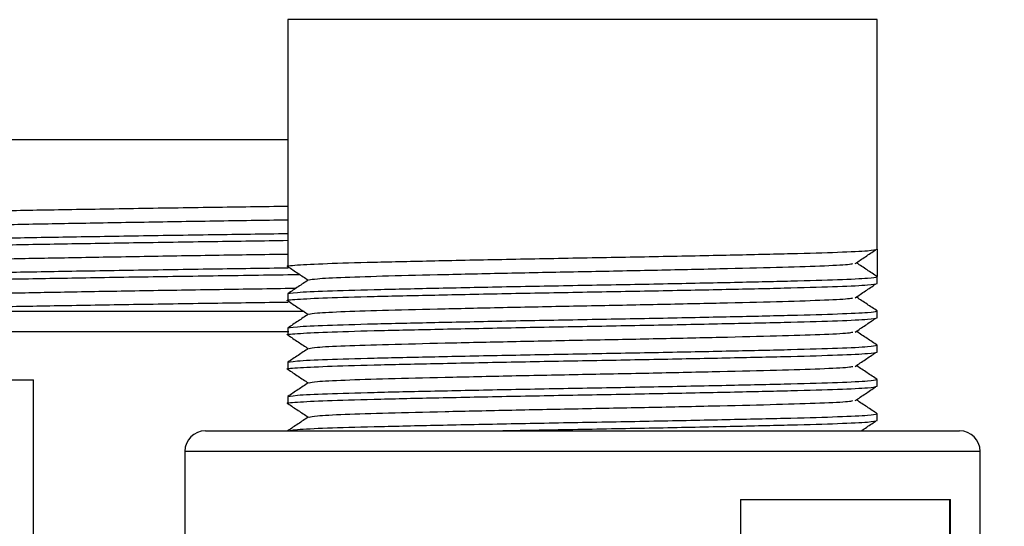
# Model space of a CAD drawing. Units: inches. Extents: x 0 to 118, y 0 to 94.
# Drawn here: x 19 to 20, y 43 to 43 of the extents above; entities that cross this region are included whole.
import ezdxf

# ---------------------------------------------------------------- set-up
doc = ezdxf.new("R2010")
doc.units = ezdxf.units.IN
doc.header["$MEASUREMENT"] = 0

msp = doc.modelspace()

# ---------------------------------------------------------------- linework, layer by layer
at = {"color": 7, "linetype": 'Continuous', "lineweight": 25}
for p, q in [((19.264, 43.3305), (19.264, 42.9705)), ((20.124, 42.9955), (20.124, 43.3305)), ((20.124, 42.9955), (20.124, 42.9555)), ((20.124, 42.9455), (20.124, 42.9555)), ((19.264, 42.9305), (19.264, 42.9205)), ((18.524, 42.905), (19.2881, 42.905)), ((20.124, 42.8955), (20.124, 42.9055)), ((19.264, 42.8805), (19.264, 42.8705)), ((20.124, 42.8455), (20.124, 42.8555)), ((19.264, 42.8305), (19.264, 42.8205)), ((18.5749, 42.805), (18.8933, 42.805)), ((18.8933, 42.3683), (18.8933, 42.805)), ((20.124, 42.7955), (20.124, 42.8055)), ((19.264, 42.7805), (19.264, 42.7705)), ((20.124, 42.7455), (20.124, 42.7555)), ((19.144, 42.7305), (20.244, 42.7305)), ((19.114, 42.7005), (19.114, 42.4609)), ((20.274, 39.2605), (20.274, 42.7005)), ((19.9247, 42.6305), (20.231, 42.6305)), ((19.9247, 42.6305), (19.9247, 41.1305)), ((20.23, 41.1305), (20.23, 42.6305)), ((20.231, 41.1305), (20.231, 42.6305))]:
    msp.add_line(p, q, dxfattribs=at)
at = {"color": 8, "linetype": 'Continuous', "lineweight": 25}
for p, q in [((20.124, 43.3305), (19.264, 43.3305)), ((19.264, 43.155), (18.659, 43.155)), ((19.2659, 42.875), (18.494, 42.875)), ((20.274, 42.7005), (19.114, 42.7005))]:
    msp.add_line(p, q, dxfattribs=at)
at = {"color": 7, "linetype": 'Continuous', "lineweight": 25}
for centre, radius, start, end in [((20.694, 43.155), 2.035, 90, 180), ((19.144, 42.7005), 0.03, 90, 180), ((20.244, 42.7005), 0.03, 0, 90)]:
    msp.add_arc(centre, radius, start, end, dxfattribs=at)
for points, knots in [([(18.6612, 43.045), (18.6618, 43.0454), (18.6633, 43.0464), (18.6961, 43.0481), (18.753, 43.0499), (18.8318, 43.0516), (18.9279, 43.0533), (19.0376, 43.0551), (19.1522, 43.0569), (19.2278, 43.0579), (19.264, 43.0585)], [0, 0, 0, 0, 0.099833, 0.230747, 0.361662, 0.489681, 0.619211, 0.750526, 0.880409, 1, 1, 1, 1]), ([(18.6916, 43.0251), (18.6922, 43.0255), (18.6936, 43.0264), (18.7241, 43.0281), (18.7777, 43.0299), (18.8521, 43.0316), (18.9429, 43.0333), (19.0464, 43.0351), (19.1558, 43.0369), (19.2285, 43.038), (19.264, 43.0385)], [0, 0, 0, 0, 0.090289, 0.221922, 0.353555, 0.482277, 0.612517, 0.744554, 0.875149, 1, 1, 1, 1]), ([(18.659, 43.005), (18.6605, 43.0054), (18.664, 43.0064), (18.6959, 43.0081), (18.7531, 43.0099), (18.8318, 43.0116), (18.9279, 43.0133), (19.0376, 43.0151), (19.1522, 43.0169), (19.2278, 43.0179), (19.264, 43.0185)], [0, 0, 0, 0, 0.099859, 0.230769, 0.36168, 0.489696, 0.619222, 0.750534, 0.880412, 1, 1, 1, 1]), ([(18.6612, 42.995), (18.6618, 42.9954), (18.6633, 42.9964), (18.6961, 42.9981), (18.753, 42.9999), (18.8318, 43.0016), (18.9279, 43.0033), (19.0376, 43.0051), (19.1522, 43.0069), (19.2278, 43.0079), (19.264, 43.0085)], [0, 0, 0, 0, 0.099833, 0.230747, 0.361662, 0.489681, 0.619211, 0.750526, 0.880409, 1, 1, 1, 1]), ([(18.6916, 42.9751), (18.6922, 42.9755), (18.6936, 42.9764), (18.7241, 42.9781), (18.7777, 42.9799), (18.8521, 42.9816), (18.9429, 42.9833), (19.0464, 42.9851), (19.1558, 42.9869), (19.2285, 42.988), (19.264, 42.9885)], [0, 0, 0, 0, 0.090289, 0.221922, 0.353555, 0.482277, 0.612517, 0.744554, 0.875149, 1, 1, 1, 1]), ([(19.2655, 42.9702), (19.265, 42.9703), (19.2592, 42.9711), (19.2758, 42.9725), (19.3168, 42.9747), (19.3866, 42.9767), (19.4765, 42.9787), (19.5815, 42.9809), (19.694, 42.983), (19.8066, 42.985), (19.9115, 42.9872), (20.0016, 42.9892), (20.0704, 42.9912), (20.1155, 42.9934), (20.1212, 42.9948), (20.124, 42.9955)], [0, 0, 0, 0, 0.008313, 0.090478, 0.17407, 0.256235, 0.3384, 0.421992, 0.504157, 0.586321, 0.669913, 0.752078, 0.834243, 0.917835, 1, 1, 1, 1]), ([(20.0917, 42.9746), (20.0967, 42.978), (20.1066, 42.9846), (20.1166, 42.9913), (20.1215, 42.9946)], [0, 0, 0, 0, 0.499995, 1, 1, 1, 1]), ([(19.2642, 42.9703), (19.2692, 42.9669), (19.2791, 42.9603), (19.289, 42.9537), (19.2939, 42.9505)], [0, 0, 0, 0, 0.505387, 1, 1, 1, 1]), ([(19.2955, 42.9507), (19.2979, 42.9513), (19.3031, 42.9526), (19.344, 42.9547), (19.4079, 42.9567), (19.4917, 42.9587), (19.5893, 42.9609), (19.694, 42.963), (19.7987, 42.965), (19.8963, 42.9672), (19.9803, 42.9692), (20.0437, 42.9712), (20.0817, 42.9731), (20.0866, 42.9742), (20.0884, 42.9746)], [0, 0, 0, 0, 0.077356, 0.165457, 0.252054, 0.338651, 0.426751, 0.513348, 0.599945, 0.688046, 0.774642, 0.861239, 0.94934, 1, 1, 1, 1]), ([(20.124, 42.9554), (20.119, 42.9587), (20.109, 42.9654), (20.099, 42.972), (20.094, 42.9754)], [0, 0, 0, 0, 0.500004, 1, 1, 1, 1]), ([(18.659, 42.955), (18.6605, 42.9554), (18.664, 42.9564), (18.6959, 42.9581), (18.7531, 42.9599), (18.8318, 42.9616), (18.9279, 42.9633), (19.0376, 42.9651), (19.1524, 42.9669), (19.2282, 42.968), (19.2646, 42.9685)], [0, 0, 0, 0, 0.099791, 0.230613, 0.361435, 0.489364, 0.618803, 0.750025, 0.879816, 1, 1, 1, 1]), ([(18.6612, 42.945), (18.6618, 42.9454), (18.6633, 42.9464), (18.6961, 42.9481), (18.753, 42.9499), (18.8318, 42.9516), (18.9279, 42.9533), (19.0377, 42.9551), (19.1541, 42.9569), (19.2374, 42.958), (19.2781, 42.9587), (19.2814, 42.9587)], [0, 0, 0, 0, 0.097919, 0.226324, 0.354728, 0.480294, 0.60734, 0.736138, 0.86353, 0.988901, 1, 1, 1, 1]), ([(19.264, 42.9305), (19.264, 42.9305), (19.264, 42.9305), (19.2739, 42.9328), (19.3173, 42.9346), (19.3865, 42.9367), (19.4765, 42.9387), (19.5815, 42.9409), (19.694, 42.943), (19.8066, 42.945), (19.9115, 42.9472), (20.0016, 42.9492), (20.0704, 42.9512), (20.1155, 42.9534), (20.1212, 42.9548), (20.124, 42.9555)], [0, 0, 0, 0, 0, 0.082854, 0.167147, 0.25, 0.332854, 0.417147, 0.5, 0.582854, 0.667146, 0.75, 0.832854, 0.917147, 1, 1, 1, 1]), ([(19.2655, 42.9202), (19.265, 42.9203), (19.2592, 42.9211), (19.2758, 42.9225), (19.3168, 42.9247), (19.3866, 42.9267), (19.4765, 42.9287), (19.5815, 42.9309), (19.694, 42.933), (19.8066, 42.935), (19.9115, 42.9372), (20.0016, 42.9392), (20.0704, 42.9412), (20.1155, 42.9434), (20.1212, 42.9448), (20.124, 42.9455)], [0, 0, 0, 0, 0.0083131, 0.090478, 0.1740703, 0.2562351, 0.3384, 0.4219922, 0.504157, 0.5863218, 0.6699138, 0.752079, 0.8342439, 0.9178361, 1, 1, 1, 1]), ([(19.2942, 42.9507), (19.2892, 42.9473), (19.2792, 42.9407), (19.2692, 42.934), (19.2642, 42.9307)], [0, 0, 0, 0, 0.500002, 1, 1, 1, 1]), ([(20.0917, 42.9246), (20.0967, 42.928), (20.1066, 42.9346), (20.1166, 42.9413), (20.1215, 42.9446)], [0, 0, 0, 0, 0.499995, 1, 1, 1, 1]), ([(18.6916, 42.9251), (18.6922, 42.9255), (18.6936, 42.9264), (18.7241, 42.9281), (18.7777, 42.9299), (18.8521, 42.9316), (18.9428, 42.9333), (19.0465, 42.9351), (19.1563, 42.9369), (19.2349, 42.938), (19.2732, 42.9387), (19.2763, 42.9387)], [0, 0, 0, 0, 0.088978, 0.2187, 0.348421, 0.475274, 0.603623, 0.733742, 0.862441, 0.989097, 1, 1, 1, 1]), ([(18.659, 42.905), (18.6605, 42.9054), (18.664, 42.9064), (18.6959, 42.9081), (18.7531, 42.9099), (18.8318, 42.9116), (18.9279, 42.9133), (19.0376, 42.9151), (19.1524, 42.9169), (19.2282, 42.918), (19.2646, 42.9185)], [0, 0, 0, 0, 0.0997915, 0.2306132, 0.3614354, 0.4893644, 0.6188028, 0.7500253, 0.879816, 1, 1, 1, 1]), ([(19.2642, 42.9203), (19.2692, 42.9169), (19.2791, 42.9103), (19.289, 42.9037), (19.2939, 42.9005)], [0, 0, 0, 0, 0.505387, 1, 1, 1, 1]), ([(19.2955, 42.9007), (19.2979, 42.9013), (19.3031, 42.9026), (19.344, 42.9047), (19.4079, 42.9067), (19.4917, 42.9087), (19.5893, 42.9109), (19.694, 42.913), (19.7987, 42.915), (19.8963, 42.9172), (19.9803, 42.9192), (20.0437, 42.9212), (20.0817, 42.9231), (20.0866, 42.9242), (20.0884, 42.9246)], [0, 0, 0, 0, 0.0773564, 0.1654574, 0.2520538, 0.3386506, 0.4267514, 0.5133482, 0.599945, 0.6880459, 0.7746424, 0.8612392, 0.9493405, 1, 1, 1, 1]), ([(20.124, 42.9054), (20.119, 42.9087), (20.109, 42.9154), (20.099, 42.922), (20.094, 42.9254)], [0, 0, 0, 0, 0.500004, 1, 1, 1, 1]), ([(19.264, 42.8805), (19.264, 42.8805), (19.264, 42.8805), (19.2739, 42.8828), (19.3173, 42.8846), (19.3865, 42.8867), (19.4765, 42.8887), (19.5815, 42.8909), (19.694, 42.893), (19.8066, 42.895), (19.9115, 42.8972), (20.0016, 42.8992), (20.0703, 42.9012), (20.1151, 42.9034), (20.1207, 42.9047), (20.1235, 42.9054)], [0, 0, 0, 0, 0, 0.083122, 0.167689, 0.250811, 0.333933, 0.418499, 0.501621, 0.584743, 0.669308, 0.752431, 0.835553, 0.920119, 1, 1, 1, 1]), ([(19.2942, 42.9007), (19.2892, 42.8973), (19.2792, 42.8907), (19.2692, 42.884), (19.2642, 42.8807)], [0, 0, 0, 0, 0.500002, 1, 1, 1, 1]), ([(19.2655, 42.8702), (19.265, 42.8703), (19.2592, 42.8711), (19.2758, 42.8725), (19.3168, 42.8747), (19.3866, 42.8767), (19.4765, 42.8787), (19.5815, 42.8809), (19.694, 42.883), (19.8066, 42.885), (19.9115, 42.8872), (20.0016, 42.8892), (20.0704, 42.8912), (20.1155, 42.8934), (20.1212, 42.8948), (20.124, 42.8955)], [0, 0, 0, 0, 0.008313, 0.090478, 0.17407, 0.256235, 0.3384, 0.421992, 0.504157, 0.586322, 0.669914, 0.752079, 0.834244, 0.917836, 1, 1, 1, 1]), ([(20.0917, 42.8746), (20.0967, 42.878), (20.1066, 42.8846), (20.1166, 42.8913), (20.1215, 42.8946)], [0, 0, 0, 0, 0.5000038, 1, 1, 1, 1]), ([(19.2642, 42.8703), (19.2692, 42.8669), (19.2791, 42.8603), (19.289, 42.8537), (19.2939, 42.8505)], [0, 0, 0, 0, 0.505378, 1, 1, 1, 1]), ([(19.2955, 42.8507), (19.2979, 42.8513), (19.3031, 42.8526), (19.344, 42.8547), (19.4079, 42.8567), (19.4917, 42.8587), (19.5893, 42.8609), (19.694, 42.863), (19.7987, 42.865), (19.8963, 42.8672), (19.9803, 42.8692), (20.0437, 42.8712), (20.0817, 42.8731), (20.0866, 42.8742), (20.0884, 42.8746)], [0, 0, 0, 0, 0.0773564, 0.1654574, 0.2520538, 0.3386506, 0.4267514, 0.5133482, 0.599945, 0.6880459, 0.7746424, 0.8612392, 0.9493405, 1, 1, 1, 1]), ([(20.124, 42.8554), (20.119, 42.8587), (20.109, 42.8654), (20.099, 42.872), (20.094, 42.8754)], [0, 0, 0, 0, 0.500004, 1, 1, 1, 1]), ([(19.264, 42.8305), (19.264, 42.8305), (19.264, 42.8305), (19.2739, 42.8328), (19.3173, 42.8346), (19.3865, 42.8367), (19.4765, 42.8387), (19.5815, 42.8409), (19.694, 42.843), (19.8066, 42.845), (19.9115, 42.8472), (20.0016, 42.8492), (20.0703, 42.8512), (20.1151, 42.8534), (20.1207, 42.8547), (20.1235, 42.8554)], [0, 0, 0, 0, 0, 0.083122, 0.167689, 0.250811, 0.333933, 0.418499, 0.501621, 0.584743, 0.669308, 0.752431, 0.835553, 0.920119, 1, 1, 1, 1]), ([(19.2655, 42.8202), (19.265, 42.8203), (19.2592, 42.8211), (19.2758, 42.8225), (19.3168, 42.8247), (19.3866, 42.8267), (19.4765, 42.8287), (19.5815, 42.8309), (19.694, 42.833), (19.8066, 42.835), (19.9115, 42.8372), (20.0016, 42.8392), (20.0704, 42.8412), (20.1155, 42.8434), (20.1212, 42.8448), (20.124, 42.8455)], [0, 0, 0, 0, 0.008313, 0.090478, 0.17407, 0.256235, 0.3384, 0.421992, 0.504157, 0.586322, 0.669914, 0.752079, 0.834244, 0.917836, 1, 1, 1, 1]), ([(19.2942, 42.8507), (19.2892, 42.8473), (19.2792, 42.8407), (19.2692, 42.834), (19.2642, 42.8307)], [0, 0, 0, 0, 0.499984, 1, 1, 1, 1]), ([(20.0917, 42.8246), (20.0967, 42.828), (20.1066, 42.8346), (20.1166, 42.8413), (20.1215, 42.8446)], [0, 0, 0, 0, 0.5000038, 1, 1, 1, 1]), ([(19.2642, 42.8203), (19.2692, 42.8169), (19.2791, 42.8103), (19.289, 42.8037), (19.2939, 42.8005)], [0, 0, 0, 0, 0.505378, 1, 1, 1, 1]), ([(19.2955, 42.8007), (19.2979, 42.8013), (19.3031, 42.8026), (19.344, 42.8047), (19.4079, 42.8067), (19.4917, 42.8087), (19.5893, 42.8109), (19.694, 42.813), (19.7987, 42.815), (19.8963, 42.8172), (19.9803, 42.8192), (20.0437, 42.8212), (20.0817, 42.8231), (20.0866, 42.8242), (20.0884, 42.8246)], [0, 0, 0, 0, 0.0773564, 0.1654574, 0.2520538, 0.3386506, 0.4267514, 0.5133482, 0.599945, 0.688046, 0.7746424, 0.8612392, 0.9493405, 1, 1, 1, 1]), ([(20.124, 42.8054), (20.119, 42.8087), (20.109, 42.8154), (20.099, 42.822), (20.094, 42.8254)], [0, 0, 0, 0, 0.500004, 1, 1, 1, 1]), ([(19.264, 42.7805), (19.264, 42.7805), (19.264, 42.7805), (19.2739, 42.7828), (19.3173, 42.7846), (19.3865, 42.7867), (19.4765, 42.7887), (19.5815, 42.7909), (19.694, 42.793), (19.8066, 42.795), (19.9115, 42.7972), (20.0016, 42.7992), (20.0703, 42.8012), (20.1151, 42.8034), (20.1207, 42.8047), (20.1235, 42.8054)], [0, 0, 0, 0, 0, 0.083122, 0.167689, 0.250811, 0.333933, 0.418499, 0.501621, 0.584743, 0.669308, 0.752431, 0.835553, 0.920119, 1, 1, 1, 1]), ([(19.2942, 42.8007), (19.2892, 42.7973), (19.2792, 42.7907), (19.2692, 42.784), (19.2642, 42.7807)], [0, 0, 0, 0, 0.499984, 1, 1, 1, 1]), ([(19.2655, 42.7702), (19.265, 42.7703), (19.2592, 42.7711), (19.2758, 42.7725), (19.3168, 42.7747), (19.3866, 42.7767), (19.4765, 42.7787), (19.5815, 42.7809), (19.694, 42.783), (19.8066, 42.785), (19.9115, 42.7872), (20.0016, 42.7892), (20.0704, 42.7912), (20.1155, 42.7934), (20.1212, 42.7948), (20.124, 42.7955)], [0, 0, 0, 0, 0.008313, 0.090478, 0.17407, 0.256235, 0.3384, 0.421992, 0.504157, 0.586322, 0.669914, 0.752079, 0.834244, 0.917836, 1, 1, 1, 1]), ([(20.0917, 42.7746), (20.0967, 42.778), (20.1066, 42.7846), (20.1166, 42.7913), (20.1215, 42.7946)], [0, 0, 0, 0, 0.5000038, 1, 1, 1, 1]), ([(19.2642, 42.7703), (19.2692, 42.7669), (19.2791, 42.7603), (19.289, 42.7537), (19.2939, 42.7505)], [0, 0, 0, 0, 0.505378, 1, 1, 1, 1]), ([(19.2955, 42.7507), (19.2979, 42.7513), (19.3031, 42.7526), (19.344, 42.7547), (19.4079, 42.7567), (19.4917, 42.7587), (19.5893, 42.7609), (19.694, 42.763), (19.7987, 42.765), (19.8963, 42.7672), (19.9803, 42.7692), (20.0437, 42.7712), (20.0817, 42.7731), (20.0866, 42.7742), (20.0884, 42.7746)], [0, 0, 0, 0, 0.077356, 0.165457, 0.252054, 0.338651, 0.426751, 0.513348, 0.599945, 0.688046, 0.774642, 0.861239, 0.94934, 1, 1, 1, 1]), ([(20.124, 42.7554), (20.119, 42.7587), (20.109, 42.7654), (20.099, 42.772), (20.094, 42.7754)], [0, 0, 0, 0, 0.500013, 1, 1, 1, 1]), ([(19.264, 42.7305), (19.264, 42.7305), (19.264, 42.7305), (19.2739, 42.7328), (19.3173, 42.7346), (19.3865, 42.7367), (19.4765, 42.7387), (19.5815, 42.7409), (19.694, 42.743), (19.8066, 42.745), (19.9115, 42.7472), (20.0016, 42.7492), (20.0703, 42.7512), (20.1151, 42.7534), (20.1207, 42.7547), (20.1235, 42.7554)], [0, 0, 0, 0, 0, 0.083122, 0.167689, 0.250811, 0.333933, 0.418499, 0.501621, 0.584743, 0.669308, 0.752431, 0.835553, 0.920119, 1, 1, 1, 1]), ([(19.2942, 42.7507), (19.2892, 42.7473), (19.2792, 42.7407), (19.2692, 42.734), (19.2642, 42.7307)], [0, 0, 0, 0, 0.499984, 1, 1, 1, 1]), ([(19.5613, 42.7305), (19.5686, 42.7306), (19.61, 42.7315), (19.6946, 42.7329), (19.8064, 42.735), (19.9115, 42.7372), (20.0016, 42.7392), (20.0704, 42.7412), (20.1155, 42.7434), (20.1212, 42.7448), (20.124, 42.7455)], [0, 0, 0, 0, 0.029497, 0.167455, 0.305414, 0.445769, 0.583728, 0.721687, 0.862043, 1, 1, 1, 1]), ([(20.1004, 42.7305), (20.1025, 42.7318), (20.1095, 42.7366), (20.1166, 42.7413), (20.1215, 42.7446)], [0, 0, 0, 0, 0.294182, 1, 1, 1, 1])]:
    msp.add_open_spline(points, degree=3, knots=knots, dxfattribs=at)

doc.saveas('drawing.dxf')
